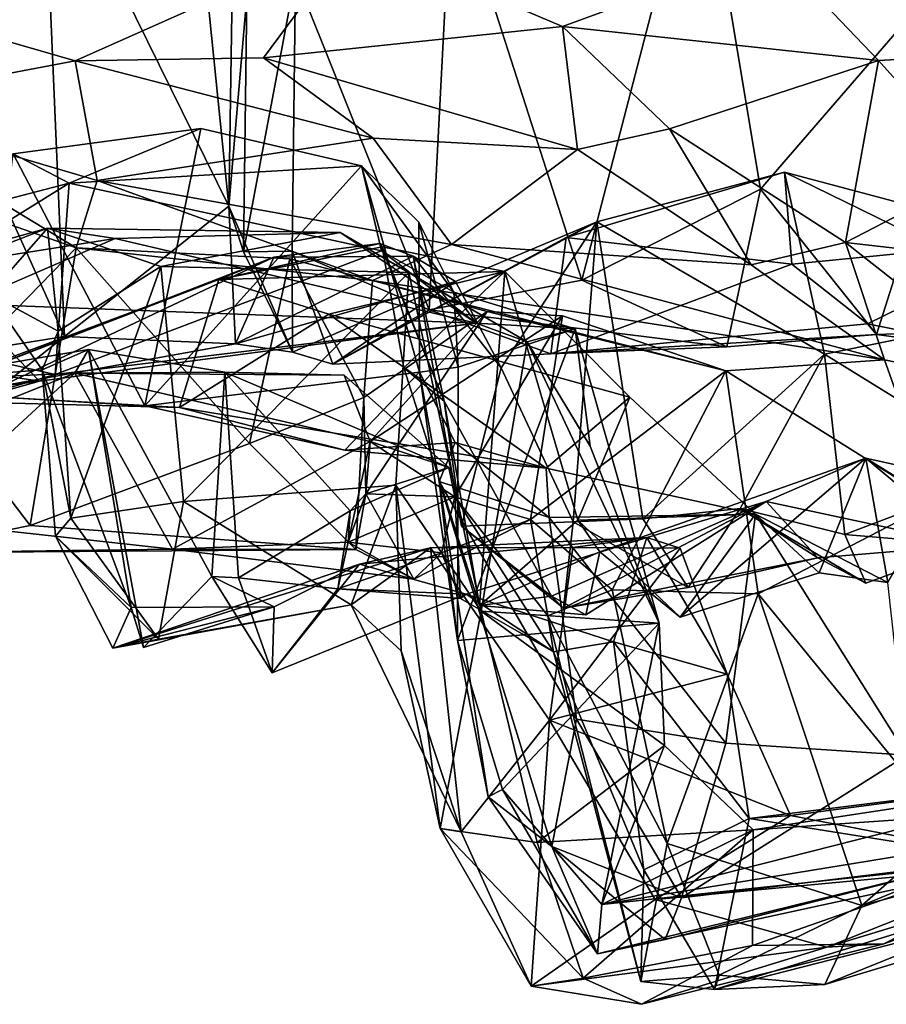
# Model space of a CAD drawing. Extents: x -6.08 to 3.84, y -3.04 to -1.97.
# Drawn here: x -5.66 to -5.13, y -2.95 to -2.35 of the extents above; entities that cross this region are included whole.
import ezdxf

# ---------------------------------------------------------------- set-up
doc = ezdxf.new("R2010")
doc.units = 0
doc.header["$MEASUREMENT"] = 0
doc.layers.add('1', color=7, linetype='CONTINUOUS')

msp = doc.modelspace()

# ---------------------------------------------------------------- linework, layer by layer
at = {"layer": '1'}
for points in [[(-5.694327, -2.09348, 6.476487), (-5.708767, -2.377994, 6.508695), (-5.646253, -2.234461, 6.561274)], [(-5.561566, -2.178147, 6.615674), (-5.646253, -2.234461, 6.561274), (-5.532296, -2.465693, 6.63345)], [(-5.532296, -2.465693, 6.63345), (-5.528368, -2.202455, 6.660645), (-5.561566, -2.178147, 6.615674)], [(-5.532296, -2.465693, 6.63345), (-5.521333, -2.337234, 6.767048), (-5.528368, -2.202455, 6.660645)], [(-5.632937, -2.545486, 6.580148), (-5.646253, -2.234461, 6.561274), (-5.708767, -2.377994, 6.508695)], [(-5.632937, -2.545486, 6.580148), (-5.532296, -2.465693, 6.63345), (-5.646253, -2.234461, 6.561274)], [(-5.244042, -2.232651, 7.011717), (-5.395923, -2.263114, 6.974244), (-5.316186, -2.511009, 7.00674)], [(-5.316186, -2.511009, 7.00674), (-5.206954, -2.455274, 7.008597), (-5.244042, -2.232651, 7.011717)], [(-5.050288, -2.27398, 6.967989), (-5.244042, -2.232651, 7.011717), (-5.206954, -2.455274, 7.008597)], [(-5.144382, -2.241682, 4.31604), (-5.029073, -2.370704, 4.390083), (-5.199466, -2.308541, 4.344357)], [(-5.029073, -2.370704, 4.390083), (-5.144382, -2.241682, 4.31604), (-4.968992, -2.347506, 4.350019)], [(-5.491549, -2.324809, 6.892262), (-5.409722, -2.529207, 6.961339), (-5.395923, -2.263114, 6.974244)], [(-5.409722, -2.529207, 6.961339), (-5.316186, -2.511009, 7.00674), (-5.395923, -2.263114, 6.974244)], [(-5.050288, -2.27398, 6.967989), (-5.206954, -2.455274, 7.008597), (-5.135852, -2.544321, 6.964762)], [(-5.038733, -2.540847, 6.959795), (-5.050288, -2.27398, 6.967989), (-5.135852, -2.544321, 6.964762)], [(-5.456393, -2.301133, 4.376695), (-5.626429, -2.376858, 4.391164), (-5.764686, -2.336795, 4.365094)], [(-5.626429, -2.376858, 4.391164), (-5.456393, -2.301133, 4.376695), (-5.511251, -2.37492, 4.403605)], [(-5.456393, -2.301133, 4.376695), (-5.328149, -2.355697, 4.37483), (-5.511251, -2.37492, 4.403605)], [(-5.456393, -2.301133, 4.376695), (-5.199466, -2.308541, 4.344357), (-5.328149, -2.355697, 4.37483)], [(-5.328149, -2.355697, 4.37483), (-5.199466, -2.308541, 4.344357), (-5.134636, -2.376617, 4.405941)], [(-5.029073, -2.370704, 4.390083), (-5.134636, -2.376617, 4.405941), (-5.199466, -2.308541, 4.344357)], [(-5.523362, -2.49367, 6.77437), (-5.49365, -2.493414, 6.881243), (-5.491549, -2.324809, 6.892262)], [(-5.523362, -2.49367, 6.77437), (-5.491549, -2.324809, 6.892262), (-5.521333, -2.337234, 6.767048)], [(-5.49365, -2.493414, 6.881243), (-5.409722, -2.529207, 6.961339), (-5.491549, -2.324809, 6.892262)], [(-5.626429, -2.376858, 4.391164), (-5.769751, -2.403856, 4.398802), (-5.764686, -2.336795, 4.365094)], [(-5.532296, -2.465693, 6.63345), (-5.523362, -2.49367, 6.77437), (-5.521333, -2.337234, 6.767048)], [(-5.319033, -2.431014, 4.46777), (-5.511251, -2.37492, 4.403605), (-5.328149, -2.355697, 4.37483)], [(-5.328149, -2.355697, 4.37483), (-5.134636, -2.376617, 4.405941), (-5.262706, -2.418442, 4.431247)], [(-5.319033, -2.431014, 4.46777), (-5.328149, -2.355697, 4.37483), (-5.262706, -2.418442, 4.431247)], [(-5.444046, -2.424046, 4.487347), (-5.626429, -2.376858, 4.391164), (-5.511251, -2.37492, 4.403605)], [(-5.511251, -2.37492, 4.403605), (-5.319033, -2.431014, 4.46777), (-5.444046, -2.424046, 4.487347)], [(-5.072919, -2.445519, 4.434688), (-5.134636, -2.376617, 4.405941), (-5.029073, -2.370704, 4.390083)], [(-5.626429, -2.376858, 4.391164), (-5.612906, -2.450151, 4.495772), (-5.769751, -2.403856, 4.398802)], [(-5.708767, -2.377994, 6.508695), (-5.695689, -2.555583, 6.519354), (-5.632937, -2.545486, 6.580148)], [(-5.626429, -2.376858, 4.391164), (-5.444046, -2.424046, 4.487347), (-5.612906, -2.450151, 4.495772)], [(-5.154863, -2.488088, 4.492593), (-5.262706, -2.418442, 4.431247), (-5.134636, -2.376617, 4.405941)], [(-5.154863, -2.488088, 4.492593), (-5.134636, -2.376617, 4.405941), (-5.072919, -2.445519, 4.434688)], [(-5.625794, -2.491202, 4.595196), (-5.718766, -2.458886, 4.644278), (-5.769751, -2.403856, 4.398802)], [(-5.625794, -2.491202, 4.595196), (-5.769751, -2.403856, 4.398802), (-5.612906, -2.450151, 4.495772)], [(-5.630208, -2.451732, 5.907753), (-5.549598, -2.418131, 5.982392), (-5.664337, -2.433824, 6.012112)], [(-5.583841, -2.587918, 6.034707), (-5.664337, -2.433824, 6.012112), (-5.549598, -2.418131, 5.982392)], [(-5.451261, -2.44116, 5.967928), (-5.549598, -2.418131, 5.982392), (-5.630208, -2.451732, 5.907753)], [(-5.549598, -2.418131, 5.982392), (-5.451261, -2.44116, 5.967928), (-5.583841, -2.587918, 6.034707)], [(-5.262706, -2.418442, 4.431247), (-5.212637, -2.501767, 4.492125), (-5.319033, -2.431014, 4.46777)], [(-5.212637, -2.501767, 4.492125), (-5.262706, -2.418442, 4.431247), (-5.154863, -2.488088, 4.492593)], [(-5.396012, -2.489148, 4.525019), (-5.612906, -2.450151, 4.495772), (-5.444046, -2.424046, 4.487347)], [(-5.444046, -2.424046, 4.487347), (-5.319033, -2.431014, 4.46777), (-5.396012, -2.489148, 4.525019)], [(-5.664337, -2.433824, 6.012112), (-5.789354, -2.493029, 5.960324), (-5.630208, -2.451732, 5.907753)], [(-5.583841, -2.587918, 6.034707), (-5.682636, -2.582108, 6.077942), (-5.664337, -2.433824, 6.012112)], [(-5.319033, -2.431014, 4.46777), (-5.212637, -2.501767, 4.492125), (-5.396012, -2.489148, 4.525019)], [(-5.438852, -2.493088, 5.768788), (-5.451261, -2.44116, 5.967928), (-5.630208, -2.451732, 5.907753)], [(-5.583841, -2.587918, 6.034707), (-5.451261, -2.44116, 5.967928), (-5.415724, -2.567317, 5.991994)], [(-5.438852, -2.493088, 5.768788), (-5.39465, -2.518455, 5.729352), (-5.451261, -2.44116, 5.967928)], [(-5.416006, -2.475653, 5.964351), (-5.415724, -2.567317, 5.991994), (-5.451261, -2.44116, 5.967928)], [(-5.416006, -2.475653, 5.964351), (-5.451261, -2.44116, 5.967928), (-5.39465, -2.518455, 5.729352)], [(-5.192139, -2.444964, 6.718613), (-5.325963, -2.48503, 6.763272), (-5.307174, -2.475429, 6.680483)], [(-5.325963, -2.48503, 6.763272), (-5.192139, -2.444964, 6.718613), (-5.187685, -2.501311, 6.870948)], [(-5.192139, -2.444964, 6.718613), (-5.307174, -2.475429, 6.680483), (-5.167638, -2.55631, 6.698994)], [(-5.192139, -2.444964, 6.718613), (-5.036558, -2.486286, 6.734631), (-5.187685, -2.501311, 6.870948)], [(-5.023981, -2.527295, 6.676571), (-5.192139, -2.444964, 6.718613), (-5.167638, -2.55631, 6.698994)], [(-5.036558, -2.486286, 6.734631), (-5.192139, -2.444964, 6.718613), (-5.023981, -2.527295, 6.676571)], [(-5.154863, -2.488088, 4.492593), (-5.072919, -2.445519, 4.434688), (-4.853749, -2.522599, 4.470526)], [(-5.630208, -2.451732, 5.907753), (-5.789354, -2.493029, 5.960324), (-5.770943, -2.539041, 5.839727)], [(-5.630208, -2.451732, 5.907753), (-5.770943, -2.539041, 5.839727), (-5.638628, -2.568821, 5.697976)], [(-5.630208, -2.451732, 5.907753), (-5.638628, -2.568821, 5.697976), (-5.438852, -2.493088, 5.768788)], [(-5.612906, -2.450151, 4.495772), (-5.444355, -2.511313, 4.600555), (-5.625794, -2.491202, 4.595196)], [(-5.396012, -2.489148, 4.525019), (-5.444355, -2.511313, 4.600555), (-5.612906, -2.450151, 4.495772)], [(-5.718766, -2.458886, 4.644278), (-5.625794, -2.491202, 4.595196), (-5.714365, -2.582105, 4.656096)], [(-5.316186, -2.511009, 7.00674), (-5.227489, -2.55198, 6.997961), (-5.206954, -2.455274, 7.008597)], [(-5.227489, -2.55198, 6.997961), (-5.135852, -2.544321, 6.964762), (-5.206954, -2.455274, 7.008597)], [(-5.528243, -2.550073, 6.592525), (-5.532296, -2.465693, 6.63345), (-5.632937, -2.545486, 6.580148)], [(-5.523362, -2.49367, 6.77437), (-5.532296, -2.465693, 6.63345), (-5.493373, -2.55517, 6.71525)], [(-5.532296, -2.465693, 6.63345), (-5.528243, -2.550073, 6.592525), (-5.493373, -2.55517, 6.71525)], [(-5.468658, -2.562576, 6.839629), (-5.307174, -2.475429, 6.680483), (-5.325963, -2.48503, 6.763272)], [(-5.307174, -2.475429, 6.680483), (-5.468658, -2.562576, 6.839629), (-5.39357, -2.511837, 6.644547)], [(-5.392039, -2.564312, 5.774984), (-5.416006, -2.475653, 5.964351), (-5.39465, -2.518455, 5.729352)], [(-5.415724, -2.567317, 5.991994), (-5.416006, -2.475653, 5.964351), (-5.392039, -2.564312, 5.774984)], [(-5.365656, -2.564708, 6.605531), (-5.307174, -2.475429, 6.680483), (-5.39357, -2.511837, 6.644547)], [(-5.307174, -2.475429, 6.680483), (-5.365656, -2.564708, 6.605531), (-5.321536, -2.659022, 6.606946)], [(-5.279026, -2.657254, 6.679433), (-5.307174, -2.475429, 6.680483), (-5.321536, -2.659022, 6.606946)], [(-5.279026, -2.657254, 6.679433), (-5.167638, -2.55631, 6.698994), (-5.307174, -2.475429, 6.680483)], [(-5.924393, -2.588545, 5.318878), (-5.643384, -2.479316, 5.304093), (-5.748475, -2.508607, 5.400646)], [(-5.924393, -2.588545, 5.318878), (-5.678906, -2.519651, 5.179105), (-5.643384, -2.479316, 5.304093)], [(-5.748475, -2.508607, 5.400646), (-5.643384, -2.479316, 5.304093), (-5.601965, -2.485577, 5.479178)], [(-5.643384, -2.479316, 5.304093), (-5.678906, -2.519651, 5.179105), (-5.636776, -2.542338, 5.248021)], [(-5.464171, -2.481808, 5.439573), (-5.643384, -2.479316, 5.304093), (-5.57392, -2.502623, 5.335484)], [(-5.643384, -2.479316, 5.304093), (-5.636776, -2.542338, 5.248021), (-5.57392, -2.502623, 5.335484)], [(-5.643384, -2.479316, 5.304093), (-5.464171, -2.481808, 5.439573), (-5.601965, -2.485577, 5.479178)], [(-5.380919, -2.537307, 5.625816), (-5.601965, -2.485577, 5.479178), (-5.464171, -2.481808, 5.439573)], [(-5.464171, -2.481808, 5.439573), (-5.57392, -2.502623, 5.335484), (-5.422203, -2.506362, 5.424314)], [(-5.464171, -2.481808, 5.439573), (-5.349824, -2.548834, 5.5601), (-5.380919, -2.537307, 5.625816)], [(-5.464171, -2.481808, 5.439573), (-5.422203, -2.506362, 5.424314), (-5.349824, -2.548834, 5.5601)], [(-5.748475, -2.508607, 5.400646), (-5.601965, -2.485577, 5.479178), (-5.694478, -2.5256, 5.573818)], [(-5.694478, -2.5256, 5.573818), (-5.601965, -2.485577, 5.479178), (-5.380919, -2.537307, 5.625816)], [(-5.44004, -2.48857, 6.441771), (-5.538552, -2.510632, 6.260131), (-5.438543, -2.4907, 6.349579)], [(-5.44004, -2.48857, 6.441771), (-5.504817, -2.49698, 6.488363), (-5.538552, -2.510632, 6.260131)], [(-5.504817, -2.49698, 6.488363), (-5.44004, -2.48857, 6.441771), (-5.419607, -2.496451, 6.56417)], [(-5.325963, -2.48503, 6.763272), (-5.335317, -2.556097, 6.936056), (-5.468658, -2.562576, 6.839629)], [(-5.396012, -2.489148, 4.525019), (-5.130919, -2.559794, 4.546686), (-5.444355, -2.511313, 4.600555)], [(-5.400595, -2.585248, 6.482436), (-5.44004, -2.48857, 6.441771), (-5.438543, -2.4907, 6.349579)], [(-5.400595, -2.585248, 6.482436), (-5.419607, -2.496451, 6.56417), (-5.44004, -2.48857, 6.441771)], [(-5.396012, -2.489148, 4.525019), (-5.212637, -2.501767, 4.492125), (-5.130919, -2.559794, 4.546686)], [(-5.325963, -2.48503, 6.763272), (-5.187685, -2.501311, 6.870948), (-5.335317, -2.556097, 6.936056)], [(-5.130919, -2.559794, 4.546686), (-5.212637, -2.501767, 4.492125), (-5.154863, -2.488088, 4.492593)], [(-5.141391, -2.537786, 6.886851), (-5.187685, -2.501311, 6.870948), (-5.036558, -2.486286, 6.734631)], [(-5.039842, -2.578657, 4.539625), (-5.154863, -2.488088, 4.492593), (-4.853749, -2.522599, 4.470526)], [(-5.130919, -2.559794, 4.546686), (-5.154863, -2.488088, 4.492593), (-5.039842, -2.578657, 4.539625)], [(-5.141391, -2.537786, 6.886851), (-5.036558, -2.486286, 6.734631), (-5.052951, -2.555512, 6.923745)], [(-5.653981, -2.66128, 4.651262), (-5.714365, -2.582105, 4.656096), (-5.625794, -2.491202, 4.595196)], [(-5.625794, -2.491202, 4.595196), (-5.51984, -2.611081, 4.622499), (-5.653981, -2.66128, 4.651262)], [(-5.438852, -2.493088, 5.768788), (-5.638628, -2.568821, 5.697976), (-5.380919, -2.537307, 5.625816)], [(-5.494961, -2.498066, 4.606241), (-5.625794, -2.491202, 4.595196), (-5.444355, -2.511313, 4.600555)], [(-5.51984, -2.611081, 4.622499), (-5.625794, -2.491202, 4.595196), (-5.494961, -2.498066, 4.606241)], [(-5.538552, -2.510632, 6.260131), (-5.363407, -2.505737, 6.27943), (-5.438543, -2.4907, 6.349579)], [(-5.523362, -2.49367, 6.77437), (-5.493373, -2.55517, 6.71525), (-5.49365, -2.493414, 6.881243)], [(-5.409722, -2.529207, 6.961339), (-5.49365, -2.493414, 6.881243), (-5.468658, -2.562576, 6.839629)], [(-5.493373, -2.55517, 6.71525), (-5.468658, -2.562576, 6.839629), (-5.49365, -2.493414, 6.881243)], [(-5.438852, -2.493088, 5.768788), (-5.380919, -2.537307, 5.625816), (-5.39465, -2.518455, 5.729352)], [(-5.438543, -2.4907, 6.349579), (-5.363407, -2.505737, 6.27943), (-5.425181, -2.56473, 6.39828)], [(-5.425181, -2.56473, 6.39828), (-5.400595, -2.585248, 6.482436), (-5.438543, -2.4907, 6.349579)], [(-5.538552, -2.510632, 6.260131), (-5.504817, -2.49698, 6.488363), (-5.739603, -2.58807, 6.337136)], [(-5.739603, -2.58807, 6.337136), (-5.504817, -2.49698, 6.488363), (-5.671059, -2.575705, 6.489034)], [(-5.528243, -2.550073, 6.592525), (-5.671059, -2.575705, 6.489034), (-5.504817, -2.49698, 6.488363)], [(-5.504817, -2.49698, 6.488363), (-5.419607, -2.496451, 6.56417), (-5.528243, -2.550073, 6.592525)], [(-5.39357, -2.511837, 6.644547), (-5.528243, -2.550073, 6.592525), (-5.419607, -2.496451, 6.56417)], [(-5.51984, -2.611081, 4.622499), (-5.494961, -2.498066, 4.606241), (-5.449758, -2.5829, 4.682045)], [(-5.494961, -2.498066, 4.606241), (-5.444355, -2.511313, 4.600555), (-5.449758, -2.5829, 4.682045)], [(-5.419607, -2.496451, 6.56417), (-5.389937, -2.661603, 6.549274), (-5.365656, -2.564708, 6.605531)], [(-5.419607, -2.496451, 6.56417), (-5.365656, -2.564708, 6.605531), (-5.39357, -2.511837, 6.644547)], [(-5.400595, -2.585248, 6.482436), (-5.389937, -2.661603, 6.549274), (-5.419607, -2.496451, 6.56417)], [(-5.335317, -2.556097, 6.936056), (-5.187685, -2.501311, 6.870948), (-5.141391, -2.537786, 6.886851)], [(-5.629123, -2.656728, 5.228931), (-5.57392, -2.502623, 5.335484), (-5.636776, -2.542338, 5.248021)], [(-5.629123, -2.656728, 5.228931), (-5.560078, -2.646556, 5.340047), (-5.57392, -2.502623, 5.335484)], [(-5.422203, -2.506362, 5.424314), (-5.57392, -2.502623, 5.335484), (-5.560078, -2.646556, 5.340047)], [(-5.430105, -2.636546, 5.412694), (-5.422203, -2.506362, 5.424314), (-5.560078, -2.646556, 5.340047)], [(-5.363407, -2.505737, 6.27943), (-5.538552, -2.510632, 6.260131), (-5.471214, -2.531882, 6.198511)], [(-5.286848, -2.582724, 6.181594), (-5.363407, -2.505737, 6.27943), (-5.471214, -2.531882, 6.198511)], [(-5.377865, -2.713789, 5.544193), (-5.422203, -2.506362, 5.424314), (-5.430105, -2.636546, 5.412694)], [(-5.378865, -2.710289, 6.358841), (-5.425181, -2.56473, 6.39828), (-5.363407, -2.505737, 6.27943)], [(-5.422203, -2.506362, 5.424314), (-5.377865, -2.713789, 5.544193), (-5.349824, -2.548834, 5.5601)], [(-5.378865, -2.710289, 6.358841), (-5.363407, -2.505737, 6.27943), (-5.318827, -2.658113, 6.278899)], [(-5.363407, -2.505737, 6.27943), (-5.286848, -2.582724, 6.181594), (-5.318827, -2.658113, 6.278899)], [(-5.735999, -2.58463, 6.211552), (-5.538552, -2.510632, 6.260131), (-5.739603, -2.58807, 6.337136)], [(-5.562601, -2.589126, 6.098989), (-5.538552, -2.510632, 6.260131), (-5.735999, -2.58463, 6.211552)], [(-5.562601, -2.589126, 6.098989), (-5.471214, -2.531882, 6.198511), (-5.538552, -2.510632, 6.260131)], [(-5.528243, -2.550073, 6.592525), (-5.39357, -2.511837, 6.644547), (-5.493373, -2.55517, 6.71525)], [(-5.468658, -2.562576, 6.839629), (-5.493373, -2.55517, 6.71525), (-5.39357, -2.511837, 6.644547)], [(-5.374298, -2.530292, 4.662046), (-5.449758, -2.5829, 4.682045), (-5.444355, -2.511313, 4.600555)], [(-5.2282, -2.566613, 4.626813), (-5.374298, -2.530292, 4.662046), (-5.444355, -2.511313, 4.600555)], [(-5.130919, -2.559794, 4.546686), (-5.2282, -2.566613, 4.626813), (-5.444355, -2.511313, 4.600555)], [(-5.316186, -2.511009, 7.00674), (-5.409722, -2.529207, 6.961339), (-5.227489, -2.55198, 6.997961)], [(-5.646624, -2.565996, 5.076642), (-5.678906, -2.519651, 5.179105), (-5.73153, -2.572801, 5.084628)], [(-5.646624, -2.565996, 5.076642), (-5.636776, -2.542338, 5.248021), (-5.678906, -2.519651, 5.179105)], [(-5.320441, -2.540868, 5.637058), (-5.392039, -2.564312, 5.774984), (-5.39465, -2.518455, 5.729352)], [(-5.39465, -2.518455, 5.729352), (-5.380919, -2.537307, 5.625816), (-5.320441, -2.540868, 5.637058)], [(-5.694478, -2.5256, 5.573818), (-5.648358, -2.572927, 5.656343), (-5.830472, -2.545187, 5.531211)], [(-5.380919, -2.537307, 5.625816), (-5.648358, -2.572927, 5.656343), (-5.694478, -2.5256, 5.573818)], [(-5.338055, -2.626135, 6.093567), (-5.471214, -2.531882, 6.198511), (-5.562601, -2.589126, 6.098989)], [(-5.338055, -2.626135, 6.093567), (-5.286848, -2.582724, 6.181594), (-5.471214, -2.531882, 6.198511)], [(-5.409722, -2.529207, 6.961339), (-5.468658, -2.562576, 6.839629), (-5.335317, -2.556097, 6.936056)], [(-5.374298, -2.530292, 4.662046), (-5.448613, -2.641853, 4.782028), (-5.449758, -2.5829, 4.682045)], [(-5.445927, -2.609853, 4.809861), (-5.448613, -2.641853, 4.782028), (-5.374298, -2.530292, 4.662046)], [(-5.328094, -2.532834, 4.701796), (-5.445927, -2.609853, 4.809861), (-5.374298, -2.530292, 4.662046)], [(-5.409722, -2.529207, 6.961339), (-5.335317, -2.556097, 6.936056), (-5.227489, -2.55198, 6.997961)], [(-5.2282, -2.566613, 4.626813), (-5.328094, -2.532834, 4.701796), (-5.374298, -2.530292, 4.662046)], [(-5.023981, -2.527295, 6.676571), (-5.167638, -2.55631, 6.698994), (-5.052382, -2.627609, 6.676354)], [(-5.638628, -2.568821, 5.697976), (-5.648358, -2.572927, 5.656343), (-5.380919, -2.537307, 5.625816)], [(-5.393967, -2.643809, 4.81091), (-5.445927, -2.609853, 4.809861), (-5.328094, -2.532834, 4.701796)], [(-5.393967, -2.643809, 4.81091), (-5.328094, -2.532834, 4.701796), (-5.347626, -2.657575, 4.726374)], [(-5.349824, -2.548834, 5.5601), (-5.320441, -2.540868, 5.637058), (-5.380919, -2.537307, 5.625816)], [(-5.328094, -2.532834, 4.701796), (-5.2282, -2.566613, 4.626813), (-5.347626, -2.657575, 4.726374)], [(-5.141391, -2.537786, 6.886851), (-5.135852, -2.544321, 6.964762), (-5.335317, -2.556097, 6.936056)], [(-5.052951, -2.555512, 6.923745), (-5.135852, -2.544321, 6.964762), (-5.141391, -2.537786, 6.886851)], [(-5.835744, -2.625443, 5.725686), (-5.638628, -2.568821, 5.697976), (-5.770943, -2.539041, 5.839727)], [(-5.636776, -2.542338, 5.248021), (-5.646624, -2.565996, 5.076642), (-5.629123, -2.656728, 5.228931)], [(-5.268993, -2.721148, 5.639417), (-5.392321, -2.731616, 5.819571), (-5.320441, -2.540868, 5.637058)], [(-5.392321, -2.731616, 5.819571), (-5.392039, -2.564312, 5.774984), (-5.320441, -2.540868, 5.637058)], [(-5.320441, -2.540868, 5.637058), (-5.349824, -2.548834, 5.5601), (-5.311253, -2.612614, 5.638132)], [(-5.268993, -2.721148, 5.639417), (-5.320441, -2.540868, 5.637058), (-5.311253, -2.612614, 5.638132)], [(-5.052951, -2.555512, 6.923745), (-5.038733, -2.540847, 6.959795), (-5.135852, -2.544321, 6.964762)], [(-5.943822, -2.61191, 5.598262), (-5.830472, -2.545187, 5.531211), (-5.648358, -2.572927, 5.656343)], [(-5.632937, -2.545486, 6.580148), (-5.695689, -2.555583, 6.519354), (-5.671059, -2.575705, 6.489034)], [(-5.671059, -2.575705, 6.489034), (-5.528243, -2.550073, 6.592525), (-5.632937, -2.545486, 6.580148)], [(-5.268993, -2.721148, 5.639417), (-5.349824, -2.548834, 5.5601), (-5.377865, -2.713789, 5.544193)], [(-5.311253, -2.612614, 5.638132), (-5.349824, -2.548834, 5.5601), (-5.268993, -2.721148, 5.639417)], [(-5.335317, -2.556097, 6.936056), (-5.135852, -2.544321, 6.964762), (-5.227489, -2.55198, 6.997961)], [(-5.618205, -2.553444, 4.977146), (-5.646624, -2.565996, 5.076642), (-5.73153, -2.572801, 5.084628)], [(-5.626637, -2.568002, 4.891884), (-5.618205, -2.553444, 4.977146), (-5.73153, -2.572801, 5.084628)], [(-5.618205, -2.553444, 4.977146), (-5.592225, -2.711558, 5.060767), (-5.646624, -2.565996, 5.076642)], [(-5.618205, -2.553444, 4.977146), (-5.626637, -2.568002, 4.891884), (-5.53489, -2.56745, 4.912068)], [(-5.584592, -2.735988, 5.011754), (-5.592225, -2.711558, 5.060767), (-5.618205, -2.553444, 4.977146)], [(-5.584592, -2.735988, 5.011754), (-5.618205, -2.553444, 4.977146), (-5.542882, -2.692607, 4.961639)], [(-5.618205, -2.553444, 4.977146), (-5.53489, -2.56745, 4.912068), (-5.542882, -2.692607, 4.961639)], [(-5.279026, -2.657254, 6.679433), (-5.219286, -2.650784, 6.676766), (-5.167638, -2.55631, 6.698994)], [(-5.100008, -2.647002, 4.561525), (-5.2282, -2.566613, 4.626813), (-5.130919, -2.559794, 4.546686)], [(-5.155375, -2.66676, 6.704748), (-5.167638, -2.55631, 6.698994), (-5.219286, -2.650784, 6.676766)], [(-5.167638, -2.55631, 6.698994), (-5.155375, -2.66676, 6.704748), (-5.052382, -2.627609, 6.676354)], [(-5.100008, -2.647002, 4.561525), (-5.130919, -2.559794, 4.546686), (-5.039842, -2.578657, 4.539625)], [(-5.73153, -2.572801, 5.084628), (-5.770128, -2.625221, 4.929875), (-5.626637, -2.568002, 4.891884)], [(-5.724842, -2.658502, 4.809281), (-5.626637, -2.568002, 4.891884), (-5.770128, -2.625221, 4.929875)], [(-5.566899, -2.675789, 4.712213), (-5.626637, -2.568002, 4.891884), (-5.724842, -2.658502, 4.809281)], [(-5.646624, -2.565996, 5.076642), (-5.6386, -2.667739, 5.119236), (-5.629123, -2.656728, 5.228931)], [(-5.646624, -2.565996, 5.076642), (-5.592225, -2.711558, 5.060767), (-5.6386, -2.667739, 5.119236)], [(-5.626637, -2.568002, 4.891884), (-5.461708, -2.569318, 4.870242), (-5.53489, -2.56745, 4.912068)], [(-5.626637, -2.568002, 4.891884), (-5.566899, -2.675789, 4.712213), (-5.445927, -2.609853, 4.809861)], [(-5.461708, -2.569318, 4.870242), (-5.626637, -2.568002, 4.891884), (-5.445927, -2.609853, 4.809861)], [(-5.461276, -2.615087, 6.037796), (-5.583841, -2.587918, 6.034707), (-5.415724, -2.567317, 5.991994)], [(-5.5264, -2.693312, 4.914839), (-5.542882, -2.692607, 4.961639), (-5.53489, -2.56745, 4.912068)], [(-5.53489, -2.56745, 4.912068), (-5.461708, -2.569318, 4.870242), (-5.397717, -2.625863, 4.842116)], [(-5.458181, -2.652336, 4.846316), (-5.53489, -2.56745, 4.912068), (-5.397717, -2.625863, 4.842116)], [(-5.458181, -2.652336, 4.846316), (-5.5264, -2.693312, 4.914839), (-5.53489, -2.56745, 4.912068)], [(-5.461276, -2.615087, 6.037796), (-5.415724, -2.567317, 5.991994), (-5.393857, -2.610509, 6.032234)], [(-5.425181, -2.56473, 6.39828), (-5.378865, -2.710289, 6.358841), (-5.400595, -2.585248, 6.482436)], [(-5.392039, -2.564312, 5.774984), (-5.392321, -2.731616, 5.819571), (-5.415724, -2.567317, 5.991994)], [(-5.415724, -2.567317, 5.991994), (-5.392321, -2.731616, 5.819571), (-5.403728, -2.634369, 5.950538)], [(-5.393857, -2.610509, 6.032234), (-5.415724, -2.567317, 5.991994), (-5.403728, -2.634369, 5.950538)], [(-5.389937, -2.661603, 6.549274), (-5.321536, -2.659022, 6.606946), (-5.365656, -2.564708, 6.605531)], [(-5.347626, -2.657575, 4.726374), (-5.2282, -2.566613, 4.626813), (-5.297755, -2.700615, 4.700697)], [(-5.2282, -2.566613, 4.626813), (-5.208292, -2.703217, 4.616328), (-5.297755, -2.700615, 4.700697)], [(-5.100008, -2.647002, 4.561525), (-5.208292, -2.703217, 4.616328), (-5.2282, -2.566613, 4.626813)], [(-5.648358, -2.572927, 5.656343), (-5.835744, -2.625443, 5.725686), (-5.943822, -2.61191, 5.598262)], [(-5.648358, -2.572927, 5.656343), (-5.638628, -2.568821, 5.697976), (-5.835744, -2.625443, 5.725686)], [(-5.445927, -2.609853, 4.809861), (-5.397717, -2.625863, 4.842116), (-5.461708, -2.569318, 4.870242)], [(-5.653981, -2.66128, 4.651262), (-5.736577, -2.678038, 4.729161), (-5.714365, -2.582105, 4.656096)], [(-5.735999, -2.58463, 6.211552), (-5.682636, -2.582108, 6.077942), (-5.562601, -2.589126, 6.098989)], [(-5.583841, -2.587918, 6.034707), (-5.562601, -2.589126, 6.098989), (-5.682636, -2.582108, 6.077942)], [(-5.454609, -2.67591, 4.679823), (-5.51984, -2.611081, 4.622499), (-5.449758, -2.5829, 4.682045)], [(-5.448613, -2.641853, 4.782028), (-5.454609, -2.67591, 4.679823), (-5.449758, -2.5829, 4.682045)], [(-5.400595, -2.585248, 6.482436), (-5.334805, -2.704619, 6.466376), (-5.389937, -2.661603, 6.549274)], [(-5.400595, -2.585248, 6.482436), (-5.378865, -2.710289, 6.358841), (-5.334805, -2.704619, 6.466376)], [(-5.286848, -2.582724, 6.181594), (-5.338055, -2.626135, 6.093567), (-5.209898, -2.65428, 6.157602)], [(-5.286848, -2.582724, 6.181594), (-5.209898, -2.65428, 6.157602), (-5.318827, -2.658113, 6.278899)], [(-5.461276, -2.615087, 6.037796), (-5.562601, -2.589126, 6.098989), (-5.583841, -2.587918, 6.034707)], [(-5.338055, -2.626135, 6.093567), (-5.562601, -2.589126, 6.098989), (-5.461276, -2.615087, 6.037796)], [(-5.566899, -2.675789, 4.712213), (-5.459283, -2.671408, 4.759888), (-5.445927, -2.609853, 4.809861)], [(-5.448613, -2.641853, 4.782028), (-5.445927, -2.609853, 4.809861), (-5.459283, -2.671408, 4.759888)], [(-5.445927, -2.609853, 4.809861), (-5.393967, -2.643809, 4.81091), (-5.397717, -2.625863, 4.842116)], [(-5.454609, -2.67591, 4.679823), (-5.653981, -2.66128, 4.651262), (-5.51984, -2.611081, 4.622499)], [(-5.338055, -2.626135, 6.093567), (-5.461276, -2.615087, 6.037796), (-5.393857, -2.610509, 6.032234)], [(-5.403728, -2.634369, 5.950538), (-5.336268, -2.656452, 6.058921), (-5.393857, -2.610509, 6.032234)], [(-5.393857, -2.610509, 6.032234), (-5.336268, -2.656452, 6.058921), (-5.338055, -2.626135, 6.093567)], [(-5.142346, -2.620151, 6.370208), (-5.203389, -2.646556, 6.474411), (-5.305286, -2.677423, 6.301837)], [(-5.256181, -2.717396, 6.234207), (-5.142346, -2.620151, 6.370208), (-5.305286, -2.677423, 6.301837)], [(-5.256181, -2.717396, 6.234207), (-5.171039, -2.690201, 6.200448), (-5.142346, -2.620151, 6.370208)], [(-5.078828, -2.673276, 6.635804), (-5.203389, -2.646556, 6.474411), (-5.142346, -2.620151, 6.370208)], [(-5.142346, -2.620151, 6.370208), (-5.171039, -2.690201, 6.200448), (-5.128866, -2.69626, 6.21538)], [(-5.128866, -2.69626, 6.21538), (-5.099948, -2.646335, 6.367598), (-5.142346, -2.620151, 6.370208)], [(-5.142346, -2.620151, 6.370208), (-5.099948, -2.646335, 6.367598), (-4.999812, -2.651924, 6.534785)], [(-5.078828, -2.673276, 6.635804), (-5.142346, -2.620151, 6.370208), (-4.999812, -2.651924, 6.534785)], [(-5.458181, -2.652336, 4.846316), (-5.397717, -2.625863, 4.842116), (-5.448613, -2.641853, 4.782028)], [(-5.393967, -2.643809, 4.81091), (-5.448613, -2.641853, 4.782028), (-5.397717, -2.625863, 4.842116)], [(-5.338055, -2.626135, 6.093567), (-5.336268, -2.656452, 6.058921), (-5.209898, -2.65428, 6.157602)], [(-5.078828, -2.673276, 6.635804), (-5.052382, -2.627609, 6.676354), (-5.155375, -2.66676, 6.704748)], [(-5.334642, -2.857847, 6.017652), (-5.319577, -2.779935, 6.079924), (-5.403728, -2.634369, 5.950538)], [(-5.336268, -2.656452, 6.058921), (-5.403728, -2.634369, 5.950538), (-5.319577, -2.779935, 6.079924)], [(-5.373703, -2.827432, 5.913705), (-5.403728, -2.634369, 5.950538), (-5.392321, -2.731616, 5.819571)], [(-5.403728, -2.634369, 5.950538), (-5.373703, -2.827432, 5.913705), (-5.334642, -2.857847, 6.017652)], [(-5.430105, -2.636546, 5.412694), (-5.560078, -2.646556, 5.340047), (-5.457436, -2.709762, 5.34344)], [(-5.457436, -2.709762, 5.34344), (-5.426927, -2.738025, 5.364881), (-5.430105, -2.636546, 5.412694)], [(-5.426927, -2.738025, 5.364881), (-5.402967, -2.846791, 5.455029), (-5.430105, -2.636546, 5.412694)], [(-5.377865, -2.713789, 5.544193), (-5.430105, -2.636546, 5.412694), (-5.402967, -2.846791, 5.455029)], [(-5.459283, -2.671408, 4.759888), (-5.448613, -2.641853, 4.782028), (-5.393967, -2.643809, 4.81091)], [(-5.459283, -2.671408, 4.759888), (-5.419232, -2.694189, 4.724252), (-5.448613, -2.641853, 4.782028)], [(-5.459283, -2.671408, 4.759888), (-5.458181, -2.652336, 4.846316), (-5.448613, -2.641853, 4.782028)], [(-5.459283, -2.671408, 4.759888), (-5.393967, -2.643809, 4.81091), (-5.402253, -2.67798, 4.760386)], [(-5.454609, -2.67591, 4.679823), (-5.448613, -2.641853, 4.782028), (-5.419232, -2.694189, 4.724252)], [(-5.402253, -2.67798, 4.760386), (-5.393967, -2.643809, 4.81091), (-5.390481, -2.706026, 4.873254)], [(-5.393967, -2.643809, 4.81091), (-5.347626, -2.657575, 4.726374), (-5.337038, -2.716641, 4.791008)], [(-5.393967, -2.643809, 4.81091), (-5.337038, -2.716641, 4.791008), (-5.333585, -2.738704, 4.846753)], [(-5.393967, -2.643809, 4.81091), (-5.333585, -2.738704, 4.846753), (-5.390481, -2.706026, 4.873254)], [(-5.629123, -2.656728, 5.228931), (-5.575482, -2.73078, 5.270114), (-5.560078, -2.646556, 5.340047)], [(-5.575482, -2.73078, 5.270114), (-5.457436, -2.709762, 5.34344), (-5.560078, -2.646556, 5.340047)], [(-5.5264, -2.693312, 4.914839), (-5.458181, -2.652336, 4.846316), (-5.465636, -2.700134, 4.874602)], [(-5.459283, -2.671408, 4.759888), (-5.465636, -2.700134, 4.874602), (-5.458181, -2.652336, 4.846316)], [(-5.313816, -2.71607, 6.384977), (-5.203389, -2.646556, 6.474411), (-5.334805, -2.704619, 6.466376)], [(-5.203389, -2.646556, 6.474411), (-5.327538, -2.711889, 6.523777), (-5.334805, -2.704619, 6.466376)], [(-5.171851, -2.681146, 6.614158), (-5.327538, -2.711889, 6.523777), (-5.203389, -2.646556, 6.474411)], [(-5.305286, -2.677423, 6.301837), (-5.203389, -2.646556, 6.474411), (-5.313816, -2.71607, 6.384977)], [(-5.279026, -2.657254, 6.679433), (-5.251207, -2.699183, 6.627666), (-5.219286, -2.650784, 6.676766)], [(-5.219286, -2.650784, 6.676766), (-5.251207, -2.699183, 6.627666), (-5.171851, -2.681146, 6.614158)], [(-5.142508, -2.696498, 6.653572), (-5.155375, -2.66676, 6.704748), (-5.219286, -2.650784, 6.676766)], [(-5.219286, -2.650784, 6.676766), (-5.171851, -2.681146, 6.614158), (-5.142508, -2.696498, 6.653572)], [(-5.100008, -2.647002, 4.561525), (-5.091025, -2.846594, 4.586228), (-5.208292, -2.703217, 4.616328)], [(-5.171851, -2.681146, 6.614158), (-5.203389, -2.646556, 6.474411), (-5.078828, -2.673276, 6.635804)], [(-5.575482, -2.73078, 5.270114), (-5.629123, -2.656728, 5.228931), (-5.6386, -2.667739, 5.119236)], [(-5.402253, -2.67798, 4.760386), (-5.347626, -2.657575, 4.726374), (-5.419232, -2.694189, 4.724252)], [(-5.347626, -2.657575, 4.726374), (-5.402253, -2.67798, 4.760386), (-5.419232, -2.694189, 4.724252)], [(-5.305286, -2.677423, 6.301837), (-5.378865, -2.710289, 6.358841), (-5.318827, -2.658113, 6.278899)], [(-5.337038, -2.716641, 4.791008), (-5.347626, -2.657575, 4.726374), (-5.297755, -2.700615, 4.700697)], [(-5.336268, -2.656452, 6.058921), (-5.228198, -2.794646, 6.139499), (-5.209898, -2.65428, 6.157602)], [(-5.336268, -2.656452, 6.058921), (-5.319577, -2.779935, 6.079924), (-5.228198, -2.794646, 6.139499)], [(-5.279026, -2.657254, 6.679433), (-5.321536, -2.659022, 6.606946), (-5.251207, -2.699183, 6.627666)], [(-5.256181, -2.717396, 6.234207), (-5.318827, -2.658113, 6.278899), (-5.209898, -2.65428, 6.157602)], [(-5.305286, -2.677423, 6.301837), (-5.318827, -2.658113, 6.278899), (-5.256181, -2.717396, 6.234207)], [(-5.256181, -2.717396, 6.234207), (-5.209898, -2.65428, 6.157602), (-5.171039, -2.690201, 6.200448)], [(-5.228198, -2.794646, 6.139499), (-5.117234, -2.801797, 6.163239), (-5.209898, -2.65428, 6.157602)], [(-5.128866, -2.69626, 6.21538), (-5.209898, -2.65428, 6.157602), (-5.117234, -2.801797, 6.163239)], [(-5.171039, -2.690201, 6.200448), (-5.209898, -2.65428, 6.157602), (-5.128866, -2.69626, 6.21538)], [(-5.724842, -2.658502, 4.809281), (-5.736577, -2.678038, 4.729161), (-5.566899, -2.675789, 4.712213)], [(-5.454609, -2.67591, 4.679823), (-5.736577, -2.678038, 4.729161), (-5.653981, -2.66128, 4.651262)], [(-5.389937, -2.661603, 6.549274), (-5.327538, -2.711889, 6.523777), (-5.321536, -2.659022, 6.606946)], [(-5.327538, -2.711889, 6.523777), (-5.389937, -2.661603, 6.549274), (-5.334805, -2.704619, 6.466376)], [(-5.327538, -2.711889, 6.523777), (-5.251207, -2.699183, 6.627666), (-5.321536, -2.659022, 6.606946)], [(-5.6386, -2.667739, 5.119236), (-5.592225, -2.711558, 5.060767), (-5.603387, -2.736449, 5.099426)], [(-5.575482, -2.73078, 5.270114), (-5.6386, -2.667739, 5.119236), (-5.603387, -2.736449, 5.099426)], [(-5.452336, -2.684947, 5.093884), (-5.387012, -2.703285, 4.956031), (-5.276477, -2.668662, 5.074561)], [(-5.452336, -2.684947, 5.093884), (-5.276477, -2.668662, 5.074561), (-5.408974, -2.675034, 5.269824)], [(-5.321735, -2.674766, 5.167069), (-5.408974, -2.675034, 5.269824), (-5.276477, -2.668662, 5.074561)], [(-5.296875, -2.732527, 4.993487), (-5.276477, -2.668662, 5.074561), (-5.387012, -2.703285, 4.956031)], [(-5.321735, -2.674766, 5.167069), (-5.276477, -2.668662, 5.074561), (-5.256085, -2.675181, 5.141251)], [(-5.276477, -2.668662, 5.074561), (-5.296875, -2.732527, 4.993487), (-5.227271, -2.752281, 5.111495)], [(-5.256085, -2.675181, 5.141251), (-5.276477, -2.668662, 5.074561), (-5.227271, -2.752281, 5.111495)], [(-5.078828, -2.673276, 6.635804), (-5.155375, -2.66676, 6.704748), (-5.142508, -2.696498, 6.653572)], [(-5.454609, -2.67591, 4.679823), (-5.566899, -2.675789, 4.712213), (-5.736577, -2.678038, 4.729161)], [(-5.408974, -2.675034, 5.269824), (-5.457436, -2.709762, 5.34344), (-5.603387, -2.736449, 5.099426)], [(-5.408974, -2.675034, 5.269824), (-5.603387, -2.736449, 5.099426), (-5.452336, -2.684947, 5.093884)], [(-5.566899, -2.675789, 4.712213), (-5.419232, -2.694189, 4.724252), (-5.459283, -2.671408, 4.759888)], [(-5.454609, -2.67591, 4.679823), (-5.419232, -2.694189, 4.724252), (-5.566899, -2.675789, 4.712213)], [(-5.459283, -2.671408, 4.759888), (-5.402253, -2.67798, 4.760386), (-5.465636, -2.700134, 4.874602)], [(-5.408974, -2.675034, 5.269824), (-5.390112, -2.848795, 5.323152), (-5.457436, -2.709762, 5.34344)], [(-5.408974, -2.675034, 5.269824), (-5.321735, -2.674766, 5.167069), (-5.336077, -2.780385, 5.205224)], [(-5.408974, -2.675034, 5.269824), (-5.336077, -2.780385, 5.205224), (-5.390112, -2.848795, 5.323152)], [(-5.321735, -2.674766, 5.167069), (-5.256085, -2.675181, 5.141251), (-5.336077, -2.780385, 5.205224)], [(-5.227271, -2.752281, 5.111495), (-5.336077, -2.780385, 5.205224), (-5.256085, -2.675181, 5.141251)], [(-5.171851, -2.681146, 6.614158), (-5.078828, -2.673276, 6.635804), (-5.142508, -2.696498, 6.653572)], [(-5.402253, -2.67798, 4.760386), (-5.390481, -2.706026, 4.873254), (-5.465636, -2.700134, 4.874602)], [(-5.378865, -2.710289, 6.358841), (-5.305286, -2.677423, 6.301837), (-5.313816, -2.71607, 6.384977)], [(-5.327538, -2.711889, 6.523777), (-5.171851, -2.681146, 6.614158), (-5.251207, -2.699183, 6.627666)], [(-5.504616, -2.711157, 5.049911), (-5.452336, -2.684947, 5.093884), (-5.603387, -2.736449, 5.099426)], [(-5.452336, -2.684947, 5.093884), (-5.504616, -2.711157, 5.049911), (-5.505919, -2.751569, 4.922883)], [(-5.387012, -2.703285, 4.956031), (-5.452336, -2.684947, 5.093884), (-5.505919, -2.751569, 4.922883)], [(-5.504616, -2.711157, 5.049911), (-5.584592, -2.735988, 5.011754), (-5.542882, -2.692607, 4.961639)], [(-5.504616, -2.711157, 5.049911), (-5.542882, -2.692607, 4.961639), (-5.505919, -2.751569, 4.922883)], [(-5.542882, -2.692607, 4.961639), (-5.5264, -2.693312, 4.914839), (-5.505919, -2.751569, 4.922883)], [(-5.505919, -2.751569, 4.922883), (-5.5264, -2.693312, 4.914839), (-5.465636, -2.700134, 4.874602)], [(-5.387012, -2.703285, 4.956031), (-5.505919, -2.751569, 4.922883), (-5.465636, -2.700134, 4.874602)], [(-5.387012, -2.703285, 4.956031), (-5.465636, -2.700134, 4.874602), (-5.390481, -2.706026, 4.873254)], [(-5.297755, -2.700615, 4.700697), (-5.264063, -2.855898, 4.693521), (-5.337038, -2.716641, 4.791008)], [(-5.208292, -2.703217, 4.616328), (-5.264063, -2.855898, 4.693521), (-5.297755, -2.700615, 4.700697)], [(-5.333585, -2.738704, 4.846753), (-5.387012, -2.703285, 4.956031), (-5.390481, -2.706026, 4.873254)], [(-5.333585, -2.738704, 4.846753), (-5.296875, -2.732527, 4.993487), (-5.387012, -2.703285, 4.956031)], [(-5.313816, -2.71607, 6.384977), (-5.334805, -2.704619, 6.466376), (-5.378865, -2.710289, 6.358841)], [(-5.144914, -2.893985, 4.6231), (-5.264063, -2.855898, 4.693521), (-5.208292, -2.703217, 4.616328)], [(-5.091025, -2.846594, 4.586228), (-5.144914, -2.893985, 4.6231), (-5.208292, -2.703217, 4.616328)], [(-5.603387, -2.736449, 5.099426), (-5.457436, -2.709762, 5.34344), (-5.575482, -2.73078, 5.270114)], [(-5.592225, -2.711558, 5.060767), (-5.504616, -2.711157, 5.049911), (-5.603387, -2.736449, 5.099426)], [(-5.592225, -2.711558, 5.060767), (-5.584592, -2.735988, 5.011754), (-5.504616, -2.711157, 5.049911)], [(-5.390112, -2.848795, 5.323152), (-5.426927, -2.738025, 5.364881), (-5.457436, -2.709762, 5.34344)], [(-5.343584, -2.855414, 5.556517), (-5.377865, -2.713789, 5.544193), (-5.402967, -2.846791, 5.455029)], [(-5.265781, -2.795953, 5.634522), (-5.377865, -2.713789, 5.544193), (-5.343584, -2.855414, 5.556517)], [(-5.377865, -2.713789, 5.544193), (-5.265781, -2.795953, 5.634522), (-5.268993, -2.721148, 5.639417)], [(-5.280234, -2.940382, 4.820652), (-5.337038, -2.716641, 4.791008), (-5.264063, -2.855898, 4.693521)], [(-5.280234, -2.940382, 4.820652), (-5.333585, -2.738704, 4.846753), (-5.337038, -2.716641, 4.791008)], [(-5.392321, -2.731616, 5.819571), (-5.268993, -2.721148, 5.639417), (-5.364772, -2.822861, 5.790608)], [(-5.268993, -2.721148, 5.639417), (-5.304084, -2.893333, 5.757714), (-5.364772, -2.822861, 5.790608)], [(-5.268993, -2.721148, 5.639417), (-5.265781, -2.795953, 5.634522), (-5.304084, -2.893333, 5.757714)], [(-5.364772, -2.822861, 5.790608), (-5.373703, -2.827432, 5.913705), (-5.392321, -2.731616, 5.819571)], [(-5.278375, -2.872092, 5.005474), (-5.296875, -2.732527, 4.993487), (-5.333585, -2.738704, 4.846753)], [(-5.278375, -2.872092, 5.005474), (-5.213747, -2.840654, 5.09465), (-5.296875, -2.732527, 4.993487)], [(-5.213747, -2.840654, 5.09465), (-5.227271, -2.752281, 5.111495), (-5.296875, -2.732527, 4.993487)], [(-5.390112, -2.848795, 5.323152), (-5.402967, -2.846791, 5.455029), (-5.426927, -2.738025, 5.364881)], [(-5.280234, -2.940382, 4.820652), (-5.278375, -2.872092, 5.005474), (-5.333585, -2.738704, 4.846753)], [(-5.227271, -2.752281, 5.111495), (-5.188454, -2.838857, 5.1351), (-5.336077, -2.780385, 5.205224)], [(-5.227271, -2.752281, 5.111495), (-5.213747, -2.840654, 5.09465), (-5.188454, -2.838857, 5.1351)], [(-5.390112, -2.848795, 5.323152), (-5.336077, -2.780385, 5.205224), (-5.347364, -2.943402, 5.32916)], [(-5.347364, -2.943402, 5.32916), (-5.336077, -2.780385, 5.205224), (-5.271404, -2.890186, 5.200655)], [(-5.336077, -2.780385, 5.205224), (-5.188454, -2.838857, 5.1351), (-5.271404, -2.890186, 5.200655)], [(-5.334642, -2.857847, 6.017652), (-5.255312, -2.88922, 6.084069), (-5.319577, -2.779935, 6.079924)], [(-5.319577, -2.779935, 6.079924), (-5.255312, -2.88922, 6.084069), (-5.228198, -2.794646, 6.139499)], [(-5.265781, -2.795953, 5.634522), (-5.343584, -2.855414, 5.556517), (-5.211368, -2.847525, 5.667921)], [(-5.265781, -2.795953, 5.634522), (-5.211368, -2.847525, 5.667921), (-5.304084, -2.893333, 5.757714)], [(-5.228198, -2.794646, 6.139499), (-5.255312, -2.88922, 6.084069), (-5.117234, -2.801797, 6.163239)], [(-5.117234, -2.801797, 6.163239), (-5.255312, -2.88922, 6.084069), (-5.081975, -2.86821, 6.031053)], [(-5.304084, -2.893333, 5.757714), (-5.211368, -2.847525, 5.667921), (-4.991809, -2.814116, 5.683327)], [(-5.038591, -2.849988, 5.771294), (-5.304084, -2.893333, 5.757714), (-4.991809, -2.814116, 5.683327)], [(-4.96038, -2.830336, 5.572977), (-4.991809, -2.814116, 5.683327), (-5.211368, -2.847525, 5.667921)], [(-5.016771, -2.816265, 5.114416), (-5.188454, -2.838857, 5.1351), (-5.213747, -2.840654, 5.09465)], [(-5.213747, -2.840654, 5.09465), (-5.003851, -2.874118, 4.991467), (-5.016771, -2.816265, 5.114416)], [(-5.037152, -2.868142, 5.284697), (-5.188454, -2.838857, 5.1351), (-5.016771, -2.816265, 5.114416)], [(-5.167501, -2.942296, 4.740221), (-4.853956, -2.815728, 4.653695), (-4.859163, -2.849184, 4.832577)], [(-5.167501, -2.942296, 4.740221), (-5.144914, -2.893985, 4.6231), (-4.853956, -2.815728, 4.653695)], [(-4.853956, -2.815728, 4.653695), (-5.144914, -2.893985, 4.6231), (-4.989988, -2.829827, 4.596093)], [(-5.306728, -2.923493, 5.882679), (-5.373703, -2.827432, 5.913705), (-5.364772, -2.822861, 5.790608)], [(-5.306728, -2.923493, 5.882679), (-5.364772, -2.822861, 5.790608), (-5.304084, -2.893333, 5.757714)], [(-5.373703, -2.827432, 5.913705), (-5.306728, -2.923493, 5.882679), (-5.334642, -2.857847, 6.017652)], [(-4.96038, -2.830336, 5.572977), (-5.211772, -2.918353, 5.571844), (-5.131349, -2.917459, 5.496436)], [(-5.211368, -2.847525, 5.667921), (-5.211772, -2.918353, 5.571844), (-4.96038, -2.830336, 5.572977)], [(-5.144914, -2.893985, 4.6231), (-5.091025, -2.846594, 4.586228), (-4.989988, -2.829827, 4.596093)], [(-5.131349, -2.917459, 5.496436), (-4.975461, -2.86156, 5.461291), (-4.96038, -2.830336, 5.572977)], [(-5.037152, -2.868142, 5.284697), (-5.271404, -2.890186, 5.200655), (-5.188454, -2.838857, 5.1351)], [(-5.235031, -2.945444, 4.889462), (-5.213747, -2.840654, 5.09465), (-5.278375, -2.872092, 5.005474)], [(-5.213747, -2.840654, 5.09465), (-5.235031, -2.945444, 4.889462), (-5.003851, -2.874118, 4.991467)], [(-5.402967, -2.846791, 5.455029), (-5.347364, -2.943402, 5.32916), (-5.315438, -2.938489, 5.518377)], [(-5.315438, -2.938489, 5.518377), (-5.343584, -2.855414, 5.556517), (-5.402967, -2.846791, 5.455029)], [(-5.390112, -2.848795, 5.323152), (-5.347364, -2.943402, 5.32916), (-5.402967, -2.846791, 5.455029)], [(-5.211368, -2.847525, 5.667921), (-5.343584, -2.855414, 5.556517), (-5.315438, -2.938489, 5.518377)], [(-5.211772, -2.918353, 5.571844), (-5.211368, -2.847525, 5.667921), (-5.315438, -2.938489, 5.518377)], [(-5.304084, -2.893333, 5.757714), (-5.038591, -2.849988, 5.771294), (-5.03495, -2.864597, 5.874433)], [(-5.235031, -2.945444, 4.889462), (-5.167501, -2.942296, 4.740221), (-4.859163, -2.849184, 4.832577)], [(-4.859163, -2.849184, 4.832577), (-5.003851, -2.874118, 4.991467), (-5.235031, -2.945444, 4.889462)], [(-5.232172, -2.936619, 4.709966), (-5.280234, -2.940382, 4.820652), (-5.264063, -2.855898, 4.693521)], [(-5.264063, -2.855898, 4.693521), (-5.144914, -2.893985, 4.6231), (-5.232172, -2.936619, 4.709966)], [(-5.306728, -2.923493, 5.882679), (-5.265323, -2.914718, 6.024298), (-5.334642, -2.857847, 6.017652)], [(-5.255312, -2.88922, 6.084069), (-5.334642, -2.857847, 6.017652), (-5.265323, -2.914718, 6.024298)], [(-5.037152, -2.868142, 5.284697), (-4.975461, -2.86156, 5.461291), (-5.166222, -2.919547, 5.349026)], [(-4.975461, -2.86156, 5.461291), (-5.131349, -2.917459, 5.496436), (-5.166222, -2.919547, 5.349026)], [(-5.306728, -2.923493, 5.882679), (-5.03495, -2.864597, 5.874433), (-5.081975, -2.86821, 6.031053)], [(-5.03495, -2.864597, 5.874433), (-5.306728, -2.923493, 5.882679), (-5.304084, -2.893333, 5.757714)], [(-5.081975, -2.86821, 6.031053), (-5.265323, -2.914718, 6.024298), (-5.306728, -2.923493, 5.882679)], [(-5.271404, -2.890186, 5.200655), (-5.037152, -2.868142, 5.284697), (-5.166222, -2.919547, 5.349026)], [(-5.265323, -2.914718, 6.024298), (-5.081975, -2.86821, 6.031053), (-5.255312, -2.88922, 6.084069)], [(-5.235031, -2.945444, 4.889462), (-5.278375, -2.872092, 5.005474), (-5.280234, -2.940382, 4.820652)], [(-5.166222, -2.919547, 5.349026), (-5.347364, -2.943402, 5.32916), (-5.271404, -2.890186, 5.200655)], [(-5.167501, -2.942296, 4.740221), (-5.232172, -2.936619, 4.709966), (-5.144914, -2.893985, 4.6231)], [(-5.131349, -2.917459, 5.496436), (-5.279787, -2.954434, 5.454648), (-5.166222, -2.919547, 5.349026)], [(-5.211772, -2.918353, 5.571844), (-5.279787, -2.954434, 5.454648), (-5.131349, -2.917459, 5.496436)], [(-5.166222, -2.919547, 5.349026), (-5.279787, -2.954434, 5.454648), (-5.347364, -2.943402, 5.32916)], [(-5.315438, -2.938489, 5.518377), (-5.279787, -2.954434, 5.454648), (-5.211772, -2.918353, 5.571844)], [(-5.347364, -2.943402, 5.32916), (-5.279787, -2.954434, 5.454648), (-5.315438, -2.938489, 5.518377)], [(-5.232172, -2.936619, 4.709966), (-5.235031, -2.945444, 4.889462), (-5.280234, -2.940382, 4.820652)], [(-5.235031, -2.945444, 4.889462), (-5.232172, -2.936619, 4.709966), (-5.167501, -2.942296, 4.740221)]]:
    msp.add_3dface(points, dxfattribs=at)

doc.saveas('drawing.dxf')
